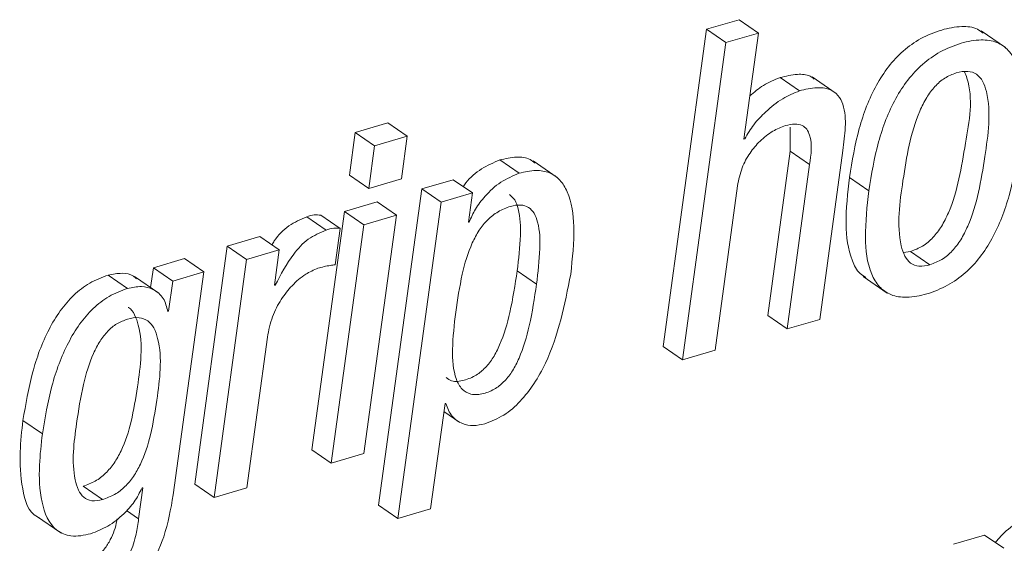
# Paper-space layout 'Sheet2' of a CAD drawing. Units: inches. Extents: x 0 to 217, y 0 to 168.
# Drawn here: x 167 to 167, y 111 to 112 of the extents above; entities that cross this region are included whole.
import ezdxf

# ---------------------------------------------------------------- set-up
doc = ezdxf.new("R2010")
doc.units = ezdxf.units.IN
doc.header["$MEASUREMENT"] = 0
doc.layers.add('SLD-0', color=179, linetype='Continuous')

psp = doc.layouts.new('Sheet2')

# ---------------------------------------------------------------- linework, layer by layer
at = {"layer": 'SLD-0', "color": 179, "linetype": 'Continuous', "lineweight": 15}
for p, q in [((167.02399, 111.786), (167.00263, 111.77973)), ((167.03666, 111.77729), (167.02399, 111.786)), ((167.00263, 111.77973), (166.97421, 111.57229)), ((167.0153, 111.77101), (167.00263, 111.77973)), ((167.03666, 111.77729), (167.0153, 111.77101)), ((167.02715, 111.70789), (167.03666, 111.77729)), ((167.19827, 111.76787), (167.18243, 111.77875)), ((167.0153, 111.77101), (166.98688, 111.56359)), ((167.06354, 111.73948), (167.05087, 111.74819)), ((167.08764, 111.73769), (167.0718, 111.74858)), ((166.79418, 111.71847), (166.77279, 111.71218)), ((166.80685, 111.70976), (166.79418, 111.71847)), ((166.77279, 111.71218), (166.76898, 111.68434)), ((166.78546, 111.70348), (166.77279, 111.71218)), ((167.05745, 111.71562), (167.05748, 111.69995)), ((166.80685, 111.70976), (166.78546, 111.70348)), ((166.80304, 111.68192), (166.80685, 111.70976)), ((167.02766, 111.70805), (167.02715, 111.70789)), ((167.02766, 111.70805), (167.02721, 111.70835)), ((166.78546, 111.70348), (166.78165, 111.67563)), ((167.05748, 111.69995), (167.04275, 111.59244)), ((167.07015, 111.69124), (167.05748, 111.69995)), ((167.07678, 111.59), (167.09191, 111.70043)), ((166.88008, 111.68557), (166.86741, 111.69428)), ((166.90498, 111.6828), (166.88914, 111.69368)), ((167.07015, 111.69124), (167.05542, 111.58373)), ((166.78165, 111.67563), (166.76898, 111.68434)), ((166.78165, 111.67563), (166.80304, 111.68192)), ((166.83676, 111.68137), (166.81642, 111.67539)), ((166.84943, 111.67266), (166.83676, 111.68137)), ((167.1089, 111.67417), (167.09623, 111.68288)), ((166.81642, 111.67539), (166.78807, 111.46852)), ((166.82909, 111.66668), (166.81642, 111.67539)), ((167.00824, 111.56986), (167.02297, 111.67738)), ((166.7871, 111.66678), (166.76571, 111.66049)), ((166.79977, 111.65807), (166.7871, 111.66678)), ((166.82909, 111.66668), (166.80074, 111.45981)), ((166.84943, 111.67266), (166.82909, 111.66668)), ((166.84681, 111.65351), (166.84943, 111.67266)), ((166.76571, 111.66049), (166.74437, 111.50476)), ((166.77838, 111.65178), (166.76571, 111.66049)), ((166.75369, 111.64843), (166.74102, 111.65714)), ((166.76289, 111.64947), (166.75022, 111.65817)), ((166.79977, 111.65807), (166.77838, 111.65178)), ((166.77843, 111.50233), (166.79977, 111.65807)), ((166.84732, 111.65365), (166.84687, 111.65396)), ((166.77838, 111.65178), (166.75704, 111.49605)), ((166.75963, 111.62565), (166.76289, 111.64947)), ((166.84732, 111.65365), (166.84681, 111.65351)), ((166.7104, 111.64424), (166.68902, 111.63796)), ((166.72307, 111.63553), (166.7104, 111.64424)), ((166.68902, 111.63796), (166.66768, 111.48222)), ((166.70169, 111.62925), (166.68902, 111.63796)), ((166.72307, 111.63553), (166.70169, 111.62925)), ((166.71988, 111.61231), (166.72307, 111.63553)), ((167.13164, 111.63384), (167.13627, 111.6344)), ((167.14895, 111.62569), (167.13627, 111.6344)), ((166.66097, 111.62971), (166.64061, 111.62373)), ((166.67364, 111.62101), (166.66097, 111.62971)), ((166.70169, 111.62925), (166.68035, 111.47351)), ((166.64061, 111.62373), (166.63883, 111.61079)), ((166.65328, 111.61502), (166.64061, 111.62373)), ((166.89143, 111.61305), (166.87876, 111.62175)), ((166.62375, 111.61025), (166.61108, 111.61896)), ((166.64415, 111.60713), (166.62831, 111.61802)), ((166.67364, 111.62101), (166.65328, 111.61502)), ((166.65365, 111.47513), (166.67364, 111.62101)), ((167.10517, 111.61808), (167.12101, 111.60719)), ((166.65328, 111.61502), (166.65058, 111.59529)), ((166.7204, 111.61246), (166.71988, 111.61231)), ((166.7204, 111.61246), (166.71995, 111.61277)), ((166.65058, 111.59529), (166.65006, 111.59514)), ((167.05542, 111.58373), (167.04275, 111.59244)), ((167.05542, 111.58373), (167.07678, 111.59)), ((166.70172, 111.4798), (166.71523, 111.57831)), ((166.98688, 111.56359), (166.97421, 111.57229)), ((166.98688, 111.56359), (167.00824, 111.56986)), ((166.8221, 111.46609), (166.83153, 111.53493)), ((166.83153, 111.53493), (166.83204, 111.53507)), ((166.83081, 111.52966), (166.84112, 111.52258)), ((166.56795, 111.51521), (166.55528, 111.52392)), ((166.75704, 111.49605), (166.74437, 111.50476)), ((166.75704, 111.49605), (166.77843, 111.50233)), ((166.60725, 111.4721), (166.59458, 111.48081)), ((166.63378, 111.47989), (166.63099, 111.45957)), ((166.63327, 111.47975), (166.63378, 111.47989)), ((166.68035, 111.47351), (166.66768, 111.48222)), ((166.68035, 111.47351), (166.70172, 111.4798)), ((166.80074, 111.45981), (166.78807, 111.46852)), ((166.56416, 111.46126), (166.58, 111.45038)), ((166.63099, 111.45957), (166.62311, 111.46498)), ((166.80074, 111.45981), (166.8221, 111.46609)), ((167.18469, 111.44895), (167.16433, 111.44296)), ((167.19736, 111.44024), (167.18469, 111.44895))]:
    psp.add_line(p, q, dxfattribs=at)
for points, knots in [([(167.18372, 111.77724), (167.18254, 111.77817), (167.1786, 111.78125), (167.16863, 111.78196), (167.15609, 111.77961), (167.14292, 111.77418), (167.13116, 111.76589), (167.12143, 111.75543), (167.11077, 111.73883), (167.10148, 111.71439), (167.09802, 111.69361), (167.09623, 111.68288)], [0, 0, 0, 0, 0.030064, 0.099754, 0.189905, 0.289063, 0.383847, 0.478339, 0.575304, 0.780669, 1, 1, 1, 1]), ([(167.20721, 111.70306), (167.20834, 111.71323), (167.21037, 111.73141), (167.20812, 111.75344), (167.2009, 111.7662), (167.19261, 111.77198), (167.18142, 111.77341), (167.16872, 111.77085), (167.1556, 111.76549), (167.14382, 111.75718), (167.13411, 111.74672), (167.12343, 111.73012), (167.11415, 111.70568), (167.11069, 111.6849), (167.1089, 111.67417)], [0, 0, 0, 0, 0.141167, 0.252214, 0.296677, 0.338586, 0.386106, 0.447579, 0.515206, 0.579829, 0.644282, 0.710388, 0.850432, 1, 1, 1, 1]), ([(167.07315, 111.74715), (167.07229, 111.74783), (167.06923, 111.75025), (167.06098, 111.75059), (167.05459, 111.74907), (167.05087, 111.74819)], [0, 0, 0, 0, 0.140891, 0.49907, 1, 1, 1, 1]), ([(167.16615, 111.75125), (167.16356, 111.75023), (167.15832, 111.74819), (167.15183, 111.74232), (167.14644, 111.73494), (167.13664, 111.71521), (167.13143, 111.68235), (167.12663, 111.64958), (167.13193, 111.6316), (167.13588, 111.6264), (167.14221, 111.62414), (167.14653, 111.62513), (167.14895, 111.62569)], [0, 0, 0, 0, 0.05485, 0.110651, 0.17045, 0.235639, 0.545294, 0.826984, 0.874371, 0.913514, 0.951735, 1, 1, 1, 1]), ([(167.13627, 111.6344), (167.13898, 111.63544), (167.14441, 111.63753), (167.15117, 111.64346), (167.15675, 111.6509), (167.1668, 111.67065), (167.17142, 111.70334), (167.17783, 111.73587), (167.17216, 111.75055), (167.17162, 111.75195)], [0, 0, 0, 0, 0.066277, 0.13284, 0.203344, 0.279631, 0.6392, 0.965698, 1, 1, 1, 1]), ([(167.14895, 111.62569), (167.15165, 111.62673), (167.15707, 111.62882), (167.16384, 111.63475), (167.16942, 111.64219), (167.17945, 111.66193), (167.18464, 111.69484), (167.18954, 111.72767), (167.18395, 111.7456), (167.17976, 111.75076), (167.17316, 111.75288), (167.16867, 111.75183), (167.16615, 111.75125)], [0, 0, 0, 0, 0.056592, 0.113404, 0.173594, 0.238726, 0.545734, 0.82448, 0.871436, 0.910726, 0.949948, 1, 1, 1, 1]), ([(167.05087, 111.74819), (167.0471, 111.74667), (167.03984, 111.74374), (167.03389, 111.73864), (167.03103, 111.73619)], [0, 0, 0, 0, 0.518389, 1, 1, 1, 1]), ([(167.06354, 111.73948), (167.0598, 111.73793), (167.05171, 111.73456), (167.04191, 111.72651), (167.03342, 111.71769), (167.02955, 111.71122), (167.02766, 111.70805)], [0, 0, 0, 0, 0.248364, 0.537445, 0.772963, 1, 1, 1, 1]), ([(167.09191, 111.70043), (167.09258, 111.70549), (167.0939, 111.71552), (167.09343, 111.72818), (167.08905, 111.73686), (167.08285, 111.74111), (167.07376, 111.74203), (167.0673, 111.74042), (167.06354, 111.73948)], [0, 0, 0, 0, 0.241403, 0.478371, 0.582625, 0.687508, 0.817794, 1, 1, 1, 1]), ([(167.02297, 111.67738), (167.02379, 111.68135), (167.02534, 111.68893), (167.03071, 111.69879), (167.03759, 111.7069), (167.04543, 111.7132), (167.05153, 111.71561), (167.0543, 111.71671)], [0, 0, 0, 0, 0.229034, 0.437491, 0.629095, 0.831135, 1, 1, 1, 1]), ([(167.0543, 111.71671), (167.05639, 111.71723), (167.05999, 111.71811), (167.06514, 111.71727), (167.06857, 111.71444), (167.07232, 111.70586), (167.07113, 111.69784), (167.07015, 111.69124)], [0, 0, 0, 0, 0.166075, 0.287171, 0.390332, 0.498011, 1, 1, 1, 1]), ([(167.1089, 111.67417), (167.10777, 111.664), (167.10574, 111.64582), (167.108, 111.6238), (167.11521, 111.61104), (167.1235, 111.60526), (167.1347, 111.60382), (167.14739, 111.60639), (167.16051, 111.61175), (167.17228, 111.62006), (167.182, 111.63051), (167.19267, 111.64712), (167.20196, 111.67155), (167.20542, 111.69233), (167.20721, 111.70306)], [0, 0, 0, 0, 0.141142, 0.252182, 0.296651, 0.338565, 0.386093, 0.447579, 0.515192, 0.579831, 0.644277, 0.710411, 0.850476, 1, 1, 1, 1]), ([(166.86741, 111.69428), (166.86331, 111.69252), (166.85497, 111.68893), (166.84722, 111.68215), (166.84392, 111.67764), (166.84334, 111.67685)], [0, 0, 0, 0, 0.442711, 0.902435, 1, 1, 1, 1]), ([(166.89047, 111.69222), (166.88942, 111.69305), (166.88601, 111.69574), (166.87752, 111.69658), (166.87101, 111.6951), (166.86741, 111.69428)], [0, 0, 0, 0, 0.164475, 0.536723, 1, 1, 1, 1]), ([(166.91382, 111.61962), (166.91493, 111.62995), (166.91687, 111.64794), (166.91422, 111.66946), (166.90728, 111.6813), (166.89992, 111.6865), (166.89028, 111.688), (166.88372, 111.68644), (166.88008, 111.68557)], [0, 0, 0, 0, 0.3404963, 0.5929789, 0.6908682, 0.7806779, 0.8783928, 1, 1, 1, 1]), ([(166.88008, 111.68557), (166.87595, 111.68383), (166.86754, 111.68028), (166.8583, 111.6715), (166.85129, 111.66263), (166.84859, 111.65654), (166.84732, 111.65365)], [0, 0, 0, 0, 0.2831389, 0.5771376, 0.7999343, 1, 1, 1, 1]), ([(167.09623, 111.68288), (167.09506, 111.67266), (167.09298, 111.6544), (167.09554, 111.63281), (167.10157, 111.62075), (167.10571, 111.61823), (167.10705, 111.61742)], [0, 0, 0, 0, 0.443705, 0.792833, 0.932708, 1, 1, 1, 1]), ([(166.87876, 111.62175), (166.8797, 111.62949), (166.88134, 111.64295), (166.88078, 111.65864), (166.8778, 111.66798), (166.87498, 111.67051), (166.87376, 111.67161)], [0, 0, 0, 0, 0.450346, 0.783984, 0.906407, 1, 1, 1, 1]), ([(166.89143, 111.61305), (166.89236, 111.62076), (166.89397, 111.63418), (166.89355, 111.65006), (166.89031, 111.65926), (166.8864, 111.66366), (166.88057, 111.66526), (166.87362, 111.66391), (166.86617, 111.66072), (166.85917, 111.65528), (166.85355, 111.64824), (166.84731, 111.63649), (166.84204, 111.61839), (166.83974, 111.60301), (166.8385, 111.59471)], [0, 0, 0, 0, 0.15914, 0.277008, 0.320269, 0.356302, 0.392508, 0.43819, 0.498754, 0.557194, 0.617326, 0.681753, 0.828368, 1, 1, 1, 1]), ([(166.74102, 111.65714), (166.73701, 111.65536), (166.7288, 111.65173), (166.72154, 111.64447), (166.71877, 111.63967), (166.71828, 111.63882)], [0, 0, 0, 0, 0.440992, 0.901252, 1, 1, 1, 1]), ([(166.75022, 111.65817), (166.7488, 111.65829), (166.74567, 111.65853), (166.74266, 111.65763), (166.74102, 111.65714)], [0, 0, 0, 0, 0.454852, 1, 1, 1, 1]), ([(166.75369, 111.64843), (166.74964, 111.64668), (166.74135, 111.6431), (166.72985, 111.63035), (166.72406, 111.61939), (166.7204, 111.61246)], [0, 0, 0, 0, 0.260686, 0.532853, 1, 1, 1, 1]), ([(166.76289, 111.64947), (166.76147, 111.64958), (166.75834, 111.64983), (166.75533, 111.64892), (166.75369, 111.64843)], [0, 0, 0, 0, 0.454801, 1, 1, 1, 1]), ([(166.71523, 111.57831), (166.71615, 111.58286), (166.71793, 111.59156), (166.72385, 111.60294), (166.73124, 111.61227), (166.73928, 111.61953), (166.74558, 111.62227), (166.74832, 111.62345)], [0, 0, 0, 0, 0.237268, 0.45352, 0.649262, 0.847722, 1, 1, 1, 1]), ([(166.74832, 111.62345), (166.75099, 111.62417), (166.75472, 111.62517), (166.75854, 111.62555), (166.75963, 111.62565)], [0, 0, 0, 0, 0.717774, 1, 1, 1, 1]), ([(166.83218, 111.55194), (166.83336, 111.55112), (166.83683, 111.54873), (166.84437, 111.54998), (166.85186, 111.55304), (166.85829, 111.5584), (166.86338, 111.56518), (166.86941, 111.57709), (166.87489, 111.59619), (166.87738, 111.61264), (166.87876, 111.62175)], [0, 0, 0, 0, 0.043875, 0.128212, 0.218446, 0.298365, 0.384728, 0.481318, 0.712771, 1, 1, 1, 1]), ([(166.61108, 111.61896), (166.60693, 111.6174), (166.59868, 111.6143), (166.58814, 111.60594), (166.57927, 111.59558), (166.56933, 111.57892), (166.56049, 111.55483), (166.55704, 111.53439), (166.55528, 111.52392)], [0, 0, 0, 0, 0.1138061, 0.2266008, 0.3429467, 0.4649275, 0.7258672, 1, 1, 1, 1]), ([(166.6296, 111.61654), (166.62897, 111.61715), (166.62647, 111.61956), (166.61953, 111.62061), (166.61405, 111.61954), (166.61108, 111.61896)], [0, 0, 0, 0, 0.133959, 0.530116, 1, 1, 1, 1]), ([(166.85762, 111.5217), (166.86188, 111.52339), (166.87049, 111.52679), (166.88117, 111.5363), (166.89013, 111.54789), (166.90485, 111.57446), (166.90984, 111.59957), (166.91382, 111.61962)], [0, 0, 0, 0, 0.115489, 0.233298, 0.357005, 0.486622, 1, 1, 1, 1]), ([(166.62375, 111.61025), (166.6196, 111.6087), (166.61135, 111.6056), (166.60081, 111.59723), (166.59193, 111.58687), (166.582, 111.57021), (166.57316, 111.54612), (166.56971, 111.52568), (166.56795, 111.51521)], [0, 0, 0, 0, 0.113807, 0.2266272, 0.3429435, 0.4649599, 0.7258659, 1, 1, 1, 1]), ([(166.65006, 111.59514), (166.64935, 111.59816), (166.64795, 111.60413), (166.64091, 111.60997), (166.63233, 111.61206), (166.62677, 111.61089), (166.62375, 111.61025)], [0, 0, 0, 0, 0.260694, 0.516326, 0.737592, 1, 1, 1, 1]), ([(166.8385, 111.59471), (166.83757, 111.58658), (166.8359, 111.57197), (166.83685, 111.55445), (166.84205, 111.54414), (166.84886, 111.54023), (166.85697, 111.54116), (166.86455, 111.54436), (166.87096, 111.54969), (166.87605, 111.55647), (166.88208, 111.56838), (166.88756, 111.58748), (166.89005, 111.60394), (166.89143, 111.61305)], [0, 0, 0, 0, 0.16383, 0.294307, 0.343194, 0.387387, 0.441424, 0.499221, 0.55043, 0.605788, 0.667675, 0.815939, 1, 1, 1, 1]), ([(166.59458, 111.48081), (166.59733, 111.48182), (166.60273, 111.48381), (166.60959, 111.48921), (166.61522, 111.49597), (166.62145, 111.50713), (166.62679, 111.52405), (166.6311, 111.55135), (166.63453, 111.57611), (166.6287, 111.59268), (166.62613, 111.59702), (166.62415, 111.59776), (166.62408, 111.59779)], [0, 0, 0, 0, 0.065906, 0.129742, 0.195064, 0.264336, 0.418335, 0.592673, 0.897554, 0.952195, 0.998406, 1, 1, 1, 1]), ([(166.62369, 111.59018), (166.62131, 111.58928), (166.61652, 111.58746), (166.61046, 111.58231), (166.60537, 111.57567), (166.59942, 111.56415), (166.59406, 111.54594), (166.58968, 111.51843), (166.58671, 111.49469), (166.59109, 111.47862), (166.59464, 111.4733), (166.60069, 111.47065), (166.60491, 111.47158), (166.60725, 111.4721)], [0, 0, 0, 0, 0.053333, 0.107188, 0.16497, 0.228942, 0.379531, 0.562077, 0.820007, 0.869495, 0.910935, 0.950452, 1, 1, 1, 1]), ([(166.60725, 111.4721), (166.61, 111.47311), (166.6154, 111.4751), (166.62227, 111.48049), (166.62789, 111.48726), (166.63413, 111.49843), (166.63945, 111.51533), (166.64381, 111.54274), (166.64699, 111.56698), (166.64148, 111.5842), (166.63733, 111.58946), (166.63073, 111.59178), (166.62621, 111.59075), (166.62369, 111.59018)], [0, 0, 0, 0, 0.0598173, 0.117737, 0.1770467, 0.2398929, 0.3796654, 0.5379294, 0.8146133, 0.8642371, 0.9061794, 0.9476306, 1, 1, 1, 1]), ([(166.83204, 111.53507), (166.83314, 111.53209), (166.83523, 111.52642), (166.84241, 111.52147), (166.8502, 111.52008), (166.85505, 111.52114), (166.85762, 111.5217)], [0, 0, 0, 0, 0.28686, 0.545847, 0.759571, 1, 1, 1, 1]), ([(166.55528, 111.52392), (166.55449, 111.517), (166.55276, 111.50193), (166.55392, 111.48125), (166.55871, 111.46322), (166.56551, 111.46057), (166.56588, 111.46043)], [0, 0, 0, 0, 0.309287, 0.673531, 0.982191, 1, 1, 1, 1]), ([(166.56795, 111.51521), (166.56719, 111.50835), (166.56553, 111.49339), (166.56618, 111.47179), (166.57329, 111.45292), (166.58765, 111.44708), (166.59525, 111.4488), (166.59955, 111.44977)], [0, 0, 0, 0, 0.233364, 0.508195, 0.741085, 0.853651, 1, 1, 1, 1]), ([(166.59955, 111.44977), (166.6034, 111.45126), (166.61134, 111.45435), (166.62079, 111.46194), (166.62842, 111.47043), (166.63165, 111.47664), (166.63327, 111.47975)], [0, 0, 0, 0, 0.266078, 0.548372, 0.774625, 1, 1, 1, 1]), ([(166.5986, 111.39818), (166.60607, 111.40112), (166.62147, 111.40718), (166.63803, 111.42578), (166.64896, 111.44904), (166.65199, 111.46591), (166.65365, 111.47513)], [0, 0, 0, 0, 0.237566, 0.489585, 0.720798, 1, 1, 1, 1]), ([(167.2189, 111.4629), (167.21502, 111.46135), (167.20679, 111.45806), (167.19776, 111.45118), (167.19324, 111.44587), (167.19174, 111.4441)], [0, 0, 0, 0, 0.374674, 0.792375, 1, 1, 1, 1]), ([(166.61688, 111.45946), (166.61682, 111.45904), (166.61608, 111.45435), (166.6136, 111.4475), (166.60874, 111.43952), (166.6033, 111.43376), (166.596, 111.42873), (166.59015, 111.42669), (166.58702, 111.42559)], [0, 0, 0, 0, 0.026492, 0.298431, 0.449318, 0.611895, 0.792292, 1, 1, 1, 1]), ([(166.63099, 111.45957), (166.63053, 111.4562), (166.6295, 111.44854), (166.62632, 111.43879), (166.6214, 111.43081), (166.61597, 111.42505), (166.60867, 111.42002), (166.60282, 111.41798), (166.59969, 111.41688)], [0, 0, 0, 0, 0.179944, 0.408995, 0.536156, 0.673093, 0.82504, 1, 1, 1, 1]), ([(167.23158, 111.4542), (167.22767, 111.45265), (167.21941, 111.44939), (167.20942, 111.44137), (167.20099, 111.43225), (167.19725, 111.4255), (167.19537, 111.42211)], [0, 0, 0, 0, 0.252771, 0.53457, 0.766273, 1, 1, 1, 1])]:
    psp.add_open_spline(points, degree=3, knots=knots, dxfattribs=at)

doc.saveas('drawing.dxf')
